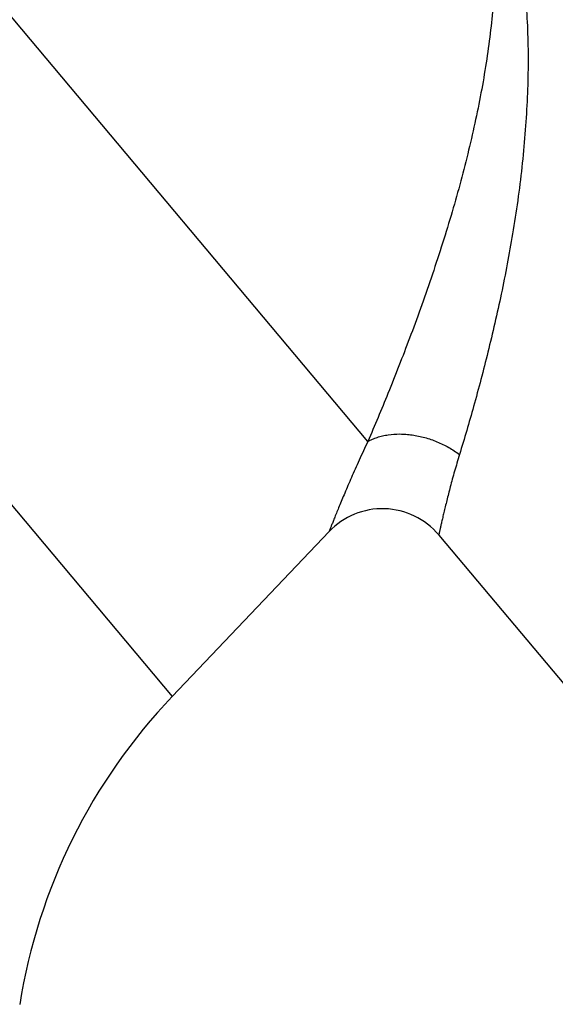
# Model space of a CAD drawing. Units: inches. Extents: x 5.4 to 16, y 3.9 to 14.1.
# Drawn here: x 9.6 to 10.3, y 9.1 to 10.4 of the extents above; entities that cross this region are included whole.
import ezdxf

# ---------------------------------------------------------------- set-up
doc = ezdxf.new("R2010")
doc.units = ezdxf.units.IN
doc.header["$LTSCALE"] = 1.21
doc.header["$MEASUREMENT"] = 0
doc.layers.get('0').update_dxf_attribs({"linetype": 'CONTINUOUS'})

msp = doc.modelspace()

# ---------------------------------------------------------------- linework, layer by layer
at = {"color": 9, "linetype": 'CONTINUOUS'}
for p, q in [((10.09, 9.8524), (9.1013, 11.0307)), ((8.7439, 10.7934), (9.8242, 9.506))]:
    msp.add_line(p, q, dxfattribs=at)
at = {"color": 7, "linetype": 'CONTINUOUS'}
for p, q in [((9.8242, 9.506), (10.0373, 9.73)), ((10.1863, 9.7253), (10.6038, 9.2279))]:
    msp.add_line(p, q, dxfattribs=at)
for centre, radius, start, end in [((10.1097, 9.6611), 0.1, 40, 136.4218), ((10.395, 8.9628), 0.788, 136.4218, 170.9059)]:
    msp.add_arc(centre, radius, start, end, dxfattribs=at)
at = {"color": 9, "linetype": 'CONTINUOUS'}
for points, knots in [([(10.2262, 10.7305), (10.2291, 10.7235), (10.235, 10.7081), (10.243, 10.6829), (10.2501, 10.6545), (10.2559, 10.6237), (10.2601, 10.5911), (10.2627, 10.5568), (10.2636, 10.5211), (10.2629, 10.4841), (10.2605, 10.4459), (10.2565, 10.4068), (10.2509, 10.3668), (10.2439, 10.326), (10.2355, 10.2848), (10.2258, 10.2431), (10.215, 10.2013), (10.2071, 10.1734), (10.203, 10.1595)], [0, 0, 0, 0, 0.039076, 0.085372, 0.136047, 0.189957, 0.246592, 0.305697, 0.367122, 0.430751, 0.49647, 0.564152, 0.633638, 0.704739, 0.777224, 0.850818, 0.925201, 1, 1, 1, 1]), ([(10.2286, 10.7328), (10.2286, 10.7328), (10.2286, 10.7328), (10.2286, 10.7328), (10.2286, 10.7328), (10.2287, 10.7328), (10.2287, 10.7327), (10.2287, 10.7327), (10.2287, 10.7326), (10.2288, 10.7325), (10.2289, 10.7323), (10.229, 10.7322), (10.2291, 10.7319), (10.2293, 10.7315), (10.2297, 10.7309), (10.23, 10.7303), (10.2304, 10.7295), (10.2308, 10.7287), (10.2315, 10.7275), (10.2324, 10.7258), (10.2335, 10.7236), (10.2348, 10.7211), (10.2361, 10.7185), (10.2375, 10.7157), (10.2389, 10.7128), (10.2409, 10.7086), (10.2435, 10.7032), (10.2466, 10.6964), (10.2497, 10.6893), (10.2528, 10.682), (10.2559, 10.6744), (10.259, 10.6666), (10.262, 10.6587), (10.2659, 10.6478), (10.2706, 10.6338), (10.2759, 10.6166), (10.2808, 10.5989), (10.2853, 10.5808), (10.2894, 10.5622), (10.2931, 10.5433), (10.2976, 10.5174), (10.302, 10.4841), (10.3056, 10.4433), (10.3076, 10.4013), (10.3079, 10.3584), (10.3066, 10.3146), (10.3037, 10.2702), (10.2994, 10.2252), (10.2938, 10.18), (10.2891, 10.1498), (10.2866, 10.1347)], [0, 0, 0, 0, 0.000006, 0.000025, 0.000056, 0.000099, 0.000154, 0.000222, 0.000394, 0.000614, 0.000883, 0.001199, 0.001563, 0.002427, 0.003467, 0.004673, 0.006034, 0.007543, 0.009191, 0.012865, 0.016985, 0.021486, 0.026313, 0.031422, 0.036775, 0.04234, 0.053995, 0.066229, 0.078926, 0.092, 0.105391, 0.119055, 0.132958, 0.147074, 0.175864, 0.205311, 0.235342, 0.265908, 0.296976, 0.328523, 0.360533, 0.425886, 0.492955, 0.561656, 0.631891, 0.70353, 0.776406, 0.850303, 0.924946, 1, 1, 1, 1]), ([(10.203, 10.1595), (10.1987, 10.1452), (10.19, 10.1168), (10.1761, 10.0747), (10.1617, 10.0334), (10.1425, 9.9811), (10.1188, 9.9208), (10.0993, 9.8742), (10.09, 9.8524)], [0, 0, 0, 0, 0.136754, 0.272546, 0.406321, 0.536904, 0.783218, 1, 1, 1, 1]), ([(10.2866, 10.1347), (10.2821, 10.1074), (10.2719, 10.0535), (10.2539, 9.9753), (10.2347, 9.9026), (10.2212, 9.8565), (10.2145, 9.8348)], [0, 0, 0, 0, 0.269636, 0.532602, 0.779963, 1, 1, 1, 1]), ([(10.09, 9.8524), (10.086, 9.844), (10.0802, 9.8315), (10.0728, 9.8151), (10.0677, 9.8037), (10.0631, 9.7929), (10.0587, 9.7827), (10.0548, 9.7733), (10.0512, 9.7647), (10.0485, 9.7581), (10.0465, 9.7532), (10.0452, 9.7498), (10.0439, 9.7468), (10.0428, 9.7439), (10.0418, 9.7413), (10.0408, 9.739), (10.04, 9.7369), (10.0394, 9.7354), (10.039, 9.7343), (10.0387, 9.7335), (10.0384, 9.7329), (10.0382, 9.7323), (10.038, 9.7317), (10.0378, 9.7313), (10.0376, 9.7309), (10.0375, 9.7306), (10.0374, 9.7304), (10.0374, 9.7303), (10.0374, 9.7302), (10.0373, 9.7301), (10.0373, 9.7301), (10.0373, 9.73), (10.0373, 9.73), (10.0373, 9.73), (10.0373, 9.73), (10.0373, 9.73), (10.0373, 9.73), (10.0373, 9.73)], [0, 0, 0, 0, 0.211152, 0.309969, 0.40381, 0.492305, 0.575057, 0.651656, 0.721688, 0.784749, 0.813534, 0.840419, 0.865356, 0.888297, 0.909203, 0.928034, 0.944749, 0.959308, 0.965769, 0.97168, 0.977038, 0.981839, 0.986082, 0.989765, 0.992886, 0.995443, 0.996509, 0.997434, 0.998218, 0.998859, 0.999358, 0.999554, 0.999714, 0.999839, 0.999929, 0.999982, 1, 1, 1, 1]), ([(10.09, 9.8524), (10.092, 9.8536), (10.0962, 9.8557), (10.1029, 9.8582), (10.1101, 9.8602), (10.1202, 9.8622), (10.1309, 9.8629), (10.1418, 9.8624), (10.1532, 9.8612), (10.1674, 9.8582), (10.1813, 9.8535), (10.1921, 9.8486), (10.2025, 9.8431), (10.2099, 9.8383), (10.2145, 9.8348)], [0, 0, 0, 0, 0.052402, 0.106596, 0.162636, 0.220516, 0.341414, 0.404257, 0.468429, 0.599807, 0.733638, 0.800829, 0.867811, 1, 1, 1, 1]), ([(10.2145, 9.8348), (10.2134, 9.831), (10.2111, 9.8233), (10.2078, 9.8121), (10.2048, 9.8014), (10.2021, 9.7911), (10.1996, 9.7815), (10.1973, 9.7724), (10.1952, 9.764), (10.1934, 9.7563), (10.192, 9.7504), (10.1909, 9.746), (10.1903, 9.7431), (10.1896, 9.7403), (10.1891, 9.7378), (10.1885, 9.7355), (10.1881, 9.7334), (10.1877, 9.7315), (10.1874, 9.7301), (10.1872, 9.7291), (10.187, 9.7285), (10.1869, 9.7279), (10.1868, 9.7274), (10.1867, 9.7269), (10.1866, 9.7265), (10.1865, 9.7262), (10.1865, 9.726), (10.1864, 9.7258), (10.1864, 9.7257), (10.1864, 9.7256), (10.1864, 9.7255), (10.1863, 9.7255), (10.1863, 9.7254), (10.1863, 9.7254), (10.1863, 9.7254), (10.1863, 9.7254), (10.1863, 9.7253), (10.1863, 9.7253), (10.1863, 9.7253), (10.1863, 9.7253)], [0, 0, 0, 0, 0.107709, 0.211107, 0.309861, 0.403634, 0.492066, 0.574769, 0.651344, 0.721377, 0.784457, 0.813258, 0.840162, 0.865123, 0.888093, 0.90903, 0.927891, 0.944633, 0.959221, 0.965695, 0.971618, 0.976987, 0.981799, 0.986053, 0.989745, 0.992873, 0.994225, 0.995436, 0.996505, 0.997432, 0.998217, 0.998859, 0.999358, 0.999554, 0.999715, 0.999839, 0.999929, 0.999982, 1, 1, 1, 1])]:
    msp.add_open_spline(points, degree=3, knots=knots, dxfattribs=at)

doc.saveas('drawing.dxf')
